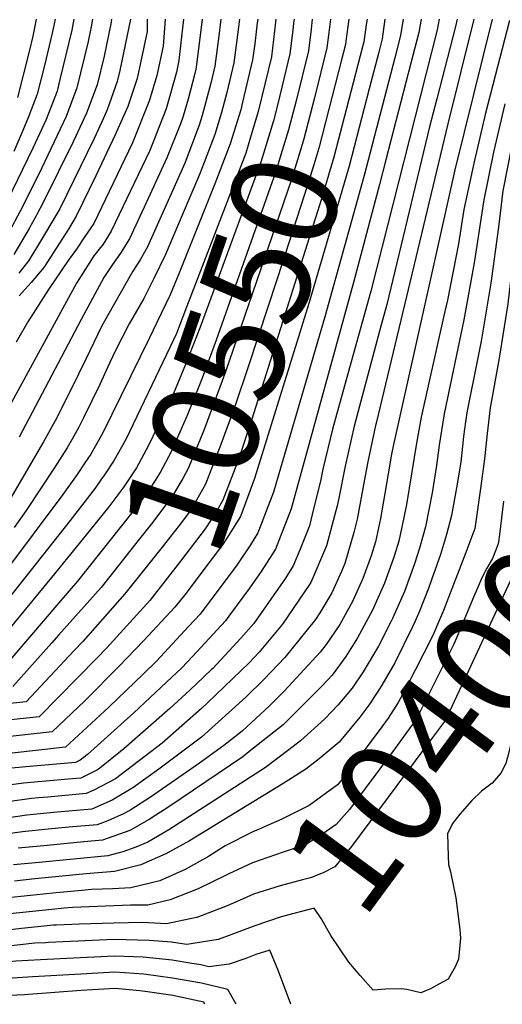
# Model space of a CAD drawing. Units: inches. Extents: x 2593309 to 2599006, y 1484702 to 1486432.
# Drawn here: x 2594069 to 2594200, y 1484733 to 1485000 of the extents above; entities that cross this region are included whole.
import ezdxf
from ezdxf.enums import TextEntityAlignment as Align

# ---------------------------------------------------------------- set-up
doc = ezdxf.new("R2010")
doc.units = ezdxf.units.IN
doc.header["$MEASUREMENT"] = 0
doc.layers.add('tile_2735_30_contour_10ft', color=234, linetype='Continuous')
doc.styles.add('Arial', font='arial.ttf')

msp = doc.modelspace()

# ---------------------------------------------------------------- linework, layer by layer
at = {"layer": 'tile_2735_30_contour_10ft'}
for p, q in [((2594133.44, 1485000, 10590), (2594133.32, 1484998.97, 10590)), ((2594143.3, 1485000, 10570), (2594143.17, 1484998.89, 10570)), ((2594148.21, 1485000, 10560), (2594147.89, 1484997.28, 10560)), ((2594153.17, 1485000, 10550), (2594152.62, 1484995.66, 10550)), ((2594158.1, 1485000, 10540), (2594157.34, 1484994.04, 10540)), ((2594174.95, 1484988.01, 10500), (2594168.18, 1484961.88, 10500))]:
    msp.add_line(p, q, dxfattribs=at)
for points, elevation in [([(2594187.47, 1485000), (2594187.07, 1484997.93), (2594181.98, 1484978.34), (2594179.96, 1484970.79), (2594168.45, 1484922.67), (2594166.82, 1484916.76), (2594159.6, 1484889.68), (2594157.13, 1484878.9), (2594155.43, 1484870.18), (2594154.92, 1484868.15), (2594152.05, 1484857.31), (2594147.87, 1484847.39), (2594147.49, 1484846.81), (2594140.15, 1484836.02), (2594133.79, 1484828.46), (2594131.1, 1484825.56), (2594119.83, 1484814.76), (2594118.16, 1484813.25), (2594107.5, 1484803.81), (2594094.93, 1484794.19), (2594088.98, 1484791.06), (2594086.98, 1484790.17), (2594076.52, 1484789.24), (2594074.01, 1484789.01), (2594072.08, 1484788.83), (2594059.18, 1484787)], 10480), ([(2594191.99, 1485000), (2594185, 1484971.61), (2594165.53, 1484890.49), (2594165.39, 1484889.85), (2594163.35, 1484880.5), (2594162.86, 1484877.73), (2594160.42, 1484864.52), (2594159.52, 1484860.88), (2594157.07, 1484852.46), (2594156.16, 1484850.3), (2594153.48, 1484844.51), (2594150.3, 1484839.17), (2594149.08, 1484837.36), (2594140.75, 1484827.01), (2594135.2, 1484821.17), (2594130.22, 1484816.33), (2594118.16, 1484805.41), (2594106.62, 1484796.74), (2594099.62, 1484791.72), (2594093.99, 1484788.42), (2594088.43, 1484785.96), (2594078.12, 1484785.03), (2594070.88, 1484784.33), (2594059.76, 1484782.7)], 10470), ([(2594083.55, 1485000), (2594083.02, 1484997.01), (2594079.83, 1484983.58), (2594079.04, 1484980.46), (2594076.08, 1484972.76), (2594072.52, 1484964.97), (2594062.74, 1484945.04)], 10690), ([(2594123.45, 1485000), (2594122.82, 1484994.71), (2594121.8, 1484987.25), (2594120.72, 1484982.64), (2594118.36, 1484973.85), (2594117.57, 1484971.25), (2594113.68, 1484960.98), (2594103.54, 1484938.31), (2594101.54, 1484934.72), (2594099.58, 1484931.73), (2594091.22, 1484916.9), (2594086.88, 1484907.84), (2594082.88, 1484899.75), (2594078.55, 1484891.13), (2594075.4, 1484885.49), (2594064.99, 1484867.69)], 10610), ([(2594197, 1485000), (2594186.83, 1484959.14), (2594170.21, 1484884.77), (2594169.71, 1484882.1), (2594167.89, 1484871.42), (2594166.72, 1484864.72), (2594165.31, 1484858.39), (2594164.22, 1484854.6), (2594161.95, 1484848.48), (2594159.1, 1484842.16), (2594155.66, 1484836), (2594151.97, 1484830.54), (2594150.31, 1484828.45), (2594140.61, 1484817.89), (2594136.6, 1484813.93), (2594129.22, 1484807.08), (2594124.27, 1484803.19), (2594117.63, 1484798.4), (2594104.33, 1484789.24), (2594099.01, 1484785.78), (2594097.22, 1484784.78), (2594092.82, 1484782.77), (2594089.88, 1484781.74), (2594082.23, 1484781.05), (2594076.64, 1484780.52), (2594069.67, 1484779.84), (2594065.06, 1484779.16)], 10460), ([(2594113.31, 1485000), (2594112.08, 1484988.72), (2594111.42, 1484985.57), (2594108.61, 1484975.67), (2594104.16, 1484964.39), (2594098.96, 1484953.46), (2594093.73, 1484942.53), (2594091.54, 1484939.02), (2594089.03, 1484935.83), (2594084.29, 1484928.41), (2594065.67, 1484894.33)], 10630), ([(2594088.69, 1485000), (2594088.31, 1484997.85), (2594087.48, 1484993.87), (2594084.42, 1484981.31), (2594081.55, 1484973.63), (2594074.11, 1484958), (2594069.05, 1484947.9), (2594066.08, 1484942.37)], 10680), ([(2594078.49, 1485000), (2594077.75, 1484996.18), (2594075.65, 1484987.38), (2594073.7, 1484979.62), (2594071.28, 1484973.49), (2594069.77, 1484969.81), (2594067.3, 1484964.15)], 10700), ([(2594093.83, 1485000), (2594093.61, 1484998.68), (2594091.77, 1484989.96), (2594089.88, 1484982.17), (2594087.03, 1484974.49), (2594083.38, 1484966.69), (2594075.35, 1484950.44), (2594073.47, 1484946.83), (2594071.51, 1484943.26), (2594069.43, 1484939.73), (2594067.33, 1484936.22)], 10670), ([(2594128.45, 1485000), (2594128.25, 1484997.83), (2594126.93, 1484988.09), (2594125.03, 1484980.05), (2594123.59, 1484974.64), (2594121.77, 1484968.72), (2594118.89, 1484961.12), (2594117.65, 1484957.91), (2594112.98, 1484946.83), (2594108.41, 1484936.21), (2594105.32, 1484929.69), (2594102.58, 1484924.26), (2594098.63, 1484917.41), (2594094.88, 1484910.21), (2594093.23, 1484906.79), (2594090.63, 1484900.98), (2594086.25, 1484891.97), (2594084.97, 1484889.43), (2594083.12, 1484886.2), (2594081.77, 1484883.82), (2594078.23, 1484878.28), (2594070.66, 1484866.83), (2594067.44, 1484862.24)], 10600), ([(2594108.33, 1485000), (2594107.76, 1484992.66), (2594106.08, 1484984.73), (2594104.1, 1484978.04), (2594099.47, 1484966.42), (2594088.97, 1484944.58), (2594086.59, 1484941.06), (2594084.31, 1484937.68), (2594082.06, 1484934.56), (2594076.71, 1484926.76), (2594071.17, 1484918.01), (2594067.95, 1484912.44)], 10640), ([(2594073.38, 1485000), (2594072.47, 1484995.34), (2594071.48, 1484991.19), (2594068.36, 1484978.77)], 10710), ([(2594201.65, 1484999.63), (2594195.2, 1484974.48), (2594192.07, 1484961.34), (2594189.32, 1484948.4), (2594187.87, 1484939.12), (2594184.86, 1484923.86), (2594183.8, 1484919.19), (2594177.77, 1484892.16), (2594176.47, 1484885.14), (2594173.73, 1484868.45), (2594173.03, 1484864.99), (2594171.64, 1484858.56), (2594170.51, 1484854.72), (2594169.77, 1484852.65), (2594167.79, 1484847.19), (2594164.56, 1484839.87), (2594160.44, 1484832.33), (2594157.33, 1484827.33), (2594153.57, 1484822.29), (2594151.01, 1484819.46), (2594140.36, 1484808.76), (2594131.05, 1484801.46), (2594129.38, 1484800.17), (2594109.35, 1484786.6), (2594105.78, 1484784.28), (2594104.03, 1484783.14), (2594098.8, 1484780.2), (2594091.34, 1484777.53), (2594086.34, 1484777.07), (2594075.44, 1484776.03), (2594068.47, 1484775.34)], 10450), ([(2594098.96, 1485000), (2594096.07, 1484986.05), (2594095.34, 1484983.03), (2594092.59, 1484975.37), (2594091.17, 1484972.14), (2594089.08, 1484967.59), (2594079.77, 1484948.54), (2594073.43, 1484937.98), (2594071.32, 1484934.47), (2594068.68, 1484931.13)], 10660), ([(2594103.51, 1485000), (2594103.43, 1484996.6), (2594100.75, 1484983.89), (2594098.19, 1484976.26), (2594094.84, 1484968.6), (2594089.6, 1484957.49), (2594084.22, 1484946.63), (2594082.13, 1484943.07), (2594075.46, 1484932.66), (2594072.05, 1484928.62), (2594068.76, 1484925.04)], 10650), ([(2594118.35, 1485000), (2594116.94, 1484988.31), (2594116.68, 1484986.41), (2594116.4, 1484985.24), (2594114.54, 1484978.27), (2594113.26, 1484973.66), (2594112.46, 1484971.63), (2594108.81, 1484962.4), (2594103.73, 1484951.41), (2594098.64, 1484940.42), (2594096.25, 1484936.59), (2594094.09, 1484933.47), (2594091.69, 1484930.02), (2594085.55, 1484918.59), (2594068.79, 1484886.74)], 10620), ([(2594143.17, 1484998.89), (2594142.94, 1484996.94), (2594142.17, 1484990.58), (2594138.88, 1484977.06), (2594137.68, 1484972.44), (2594135.02, 1484963.58), (2594134.29, 1484961.19), (2594117.83, 1484916.56), (2594113.87, 1484906.4), (2594110.58, 1484898.57), (2594103.87, 1484884.45), (2594100.56, 1484878.39), (2594097.15, 1484873.28), (2594093.06, 1484867.87), (2594085.04, 1484857.96)], 10570), ([(2594138.37, 1485000), (2594138.27, 1484999.13), (2594137.16, 1484989.76), (2594133.58, 1484974.91), (2594131.51, 1484968.03), (2594130.17, 1484963.67), (2594114.15, 1484921.94), (2594111.39, 1484914.84), (2594109.73, 1484911.17), (2594097.71, 1484886.08), (2594094.52, 1484880.45), (2594091.93, 1484876.56), (2594090.92, 1484875.15)], 10580), ([(2594133.32, 1484998.97), (2594132.64, 1484993.28), (2594132.05, 1484988.93), (2594129.35, 1484977.45), (2594128.81, 1484975.44), (2594125.97, 1484966.19), (2594124.37, 1484961.96), (2594121.83, 1484955.39), (2594112.21, 1484931.4), (2594109.7, 1484925.3), (2594106.13, 1484917.76), (2594104.1, 1484913.63)], 10590), ([(2594182.65, 1485000), (2594182.08, 1484997.11), (2594164.08, 1484926.27), (2594157.39, 1484902.28), (2594153.66, 1484888.87), (2594151.09, 1484878.07), (2594150.46, 1484874.82), (2594148.58, 1484867.28), (2594147.42, 1484862.73), (2594144.92, 1484856.34), (2594143.05, 1484851.89), (2594140.93, 1484848.56), (2594132.38, 1484836.29), (2594128.85, 1484832.26), (2594121.24, 1484824.07), (2594120.89, 1484823.74)], 10490), ([(2594163.05, 1485000), (2594162.92, 1484999.02), (2594162.18, 1484993.86), (2594161.84, 1484992.5)], 10530), ([(2594167.91, 1485000), (2594167.15, 1484994.67), (2594166.21, 1484991.01)], 10520), ([(2594172.82, 1485000), (2594172.12, 1484995.49), (2594170.57, 1484989.51)], 10510), ([(2594177.72, 1485000), (2594177.09, 1484996.3), (2594174.95, 1484988.01)], 10500), ([(2594210.66, 1485000), (2594209.54, 1484997.61), (2594202.36, 1484966.29), (2594199.85, 1484953.45), (2594198.71, 1484943.65), (2594196.64, 1484928.42), (2594193.97, 1484912.74), (2594192.88, 1484907.32), (2594190.22, 1484893.85), (2594189.76, 1484890.92), (2594189.23, 1484886.88), (2594188.46, 1484879.95), (2594187.34, 1484872.96), (2594185.96, 1484865.49), (2594184.59, 1484860.32), (2594182.93, 1484854.95), (2594180.56, 1484848.07), (2594179.77, 1484845.97), (2594177.25, 1484839.58), (2594176.1, 1484836.92)], 10430), ([(2594214.85, 1485000), (2594213.13, 1484996.69), (2594207.56, 1484969.63), (2594206.5, 1484964.2), (2594204.95, 1484955.9), (2594203, 1484938.53), (2594201.23, 1484922.82), (2594198.88, 1484908.14), (2594196.46, 1484894.7), (2594195.62, 1484887.76), (2594194.87, 1484880.82), (2594193.88, 1484873.48), (2594192.28, 1484861.94), (2594189.8, 1484855.52)], 10420), ([(2594152.62, 1484995.66), (2594152.2, 1484992.23), (2594148.8, 1484978.68), (2594145.89, 1484967.5), (2594145.18, 1484965.14), (2594142.48, 1484956.26), (2594124.74, 1484904.44), (2594118.91, 1484888.8), (2594114.63, 1484878.39), (2594113.1, 1484875.51), (2594110.06, 1484870.42), (2594108.57, 1484868.41), (2594104.68, 1484863.23), (2594101.43, 1484859.14), (2594090.96, 1484846.01), (2594079.46, 1484833.07), (2594077.61, 1484831)], 10550), ([(2594147.89, 1484997.28), (2594147.18, 1484991.41), (2594143.84, 1484977.87), (2594141.79, 1484969.97), (2594140.1, 1484964.36), (2594138.38, 1484958.72), (2594122.14, 1484913), (2594118.33, 1484902.71), (2594114.28, 1484892.63), (2594109.95, 1484882.76), (2594106.97, 1484877.15), (2594105.5, 1484874.68), (2594103.44, 1484871.6), (2594099.31, 1484866.2), (2594084.58, 1484847.71), (2594079.52, 1484841.85)], 10560), ([(2594157.34, 1484994.04), (2594157.21, 1484993.05), (2594156.17, 1484988.93), (2594153.65, 1484979.11), (2594150, 1484965.03), (2594148.62, 1484960.52), (2594146.07, 1484952.47), (2594138.83, 1484929.89), (2594130.85, 1484905.8), (2594127.29, 1484895.31), (2594123.44, 1484884.75), (2594119.31, 1484874.02), (2594115.99, 1484868.24), (2594114.63, 1484866.16), (2594112.12, 1484862.77), (2594109.2, 1484859.01), (2594107.92, 1484857.4), (2594097.44, 1484844.27), (2594086.04, 1484831.39), (2594083.7, 1484828.91)], 10540), ([(2594161.84, 1484992.5), (2594158.7, 1484980.3), (2594154.1, 1484962.56), (2594150.73, 1484951.29), (2594131.8, 1484891.59), (2594128.2, 1484880.65), (2594124.02, 1484869.63), (2594122.26, 1484866.56), (2594119.21, 1484861.9), (2594112.53, 1484853.09), (2594104.22, 1484842.45), (2594092.55, 1484829.64), (2594089.79, 1484826.83)], 10530), ([(2594166.21, 1484991.01), (2594163.65, 1484981.11), (2594158.2, 1484960.09), (2594147.3, 1484922.89), (2594132.59, 1484875.55), (2594128.73, 1484865.24), (2594125.02, 1484859.32), (2594123.87, 1484857.55), (2594121.12, 1484853.87), (2594113.65, 1484844.02), (2594111.01, 1484840.64), (2594102.58, 1484831.6), (2594098, 1484826.82), (2594095.92, 1484824.73)], 10520), ([(2594170.57, 1484989.51), (2594162.31, 1484957.62), (2594151.58, 1484919.36), (2594139.56, 1484878.29)], 10510), ([(2594200.43, 1484976.99), (2594197.37, 1484963.89), (2594194.68, 1484950.97), (2594192.09, 1484933.97), (2594189.27, 1484918.47), (2594183.98, 1484893), (2594182.59, 1484884.52), (2594181.87, 1484879.05), (2594180.67, 1484871.68), (2594178.86, 1484862.4), (2594178.26, 1484860.14), (2594177.25, 1484856.63), (2594175.94, 1484852.44), (2594173.19, 1484844.93), (2594169.98, 1484837.6), (2594169.61, 1484836.85), (2594166.17, 1484830.14), (2594161.97, 1484823.14), (2594158.99, 1484818.77), (2594155.15, 1484814.11), (2594151.58, 1484810.45), (2594145.06, 1484804.47), (2594141.88, 1484802.05), (2594135.51, 1484797.28), (2594109.33, 1484780.35), (2594103.68, 1484777.05), (2594100.39, 1484775.61), (2594096.89, 1484774.36), (2594092.79, 1484773.31), (2594074.24, 1484771.53), (2594067.26, 1484770.83)], 10440), ([(2594168.18, 1484961.88), (2594166.44, 1484955.14), (2594159.41, 1484928.66), (2594142.49, 1484867.33), (2594138.24, 1484856.37), (2594134.37, 1484850.32), (2594131.2, 1484845.78), (2594126.06, 1484838.84)], 10500), ([(2594104.1, 1484913.63), (2594091.35, 1484887.75), (2594089.44, 1484884.35), (2594088.17, 1484882.13), (2594086.61, 1484879.74), (2594084.53, 1484876.62), (2594080.62, 1484871.19), (2594064.81, 1484850.04)], 10590), ([(2594095.92, 1484824.73), (2594086.58, 1484815.31), (2594077.75, 1484806.86), (2594043.43, 1484803.13), (2594032.48, 1484801.95), (2594023.83, 1484801.23), (2594015.24, 1484800.96), (2594010.7, 1484800.99), (2594007.45, 1484801.16), (2594003.78, 1484801.39), (2593999.72, 1484801.82), (2593996.64, 1484802.17), (2593989.25, 1484803.4), (2593981.24, 1484806.63), (2593975.07, 1484814.47), (2593968.51, 1484823.19), (2593964.89, 1484828.64), (2593961.47, 1484834.61), (2593960.35, 1484837.44), (2593956.54, 1484848.27), (2593955.4, 1484852.3), (2593951.83, 1484867.64), (2593949.92, 1484877.67), (2593947, 1484889.2)], 10520), ([(2594214.24, 1484888.67), (2594212.04, 1484860.98), (2594211.81, 1484856.44), (2594212.76, 1484851.39), (2594212.6, 1484849.63), (2594212.21, 1484847.23), (2594206.82, 1484824.31), (2594205.45, 1484821.36), (2594204.22, 1484819.33), (2594203.36, 1484814.49), (2594203.2, 1484812.21), (2594202.49, 1484806.68), (2594201.88, 1484802.82), (2594201.15, 1484800.02), (2594200.64, 1484798.32), (2594199.31, 1484795.74), (2594196.95, 1484793.02), (2594194.09, 1484790.78), (2594191.47, 1484788.3), (2594188.24, 1484784.61), (2594186.24, 1484782.05), (2594184.89, 1484779.24), (2594185.06, 1484773.24)], 10390), ([(2594207.27, 1484879.22), (2594206.27, 1484867.23), (2594204.87, 1484854.87), (2594204.15, 1484852.78), (2594203.05, 1484850.24), (2594188.76, 1484819.57), (2594187.32, 1484816.49), (2594184.28, 1484810.1), (2594181.04, 1484805.7), (2594158.82, 1484775.84), (2594154.32, 1484770.29), (2594151.17, 1484768.69), (2594147.71, 1484767.39), (2594145.6, 1484766.83), (2594139.53, 1484765.21), (2594132.33, 1484762.9), (2594128.67, 1484761.3), (2594125.17, 1484759.73), (2594116.91, 1484756.62)], 10400), ([(2594139.56, 1484878.29), (2594137.67, 1484871.82), (2594135.3, 1484865.47), (2594134.29, 1484862.88)], 10510), ([(2594090.92, 1484875.15), (2594089.34, 1484872.92), (2594082.64, 1484864.16), (2594062.39, 1484838.7)], 10580), ([(2594200.04, 1484869.4), (2594198.96, 1484860.32), (2594198.7, 1484858.33), (2594198.49, 1484857.52), (2594197.04, 1484853.86), (2594195.52, 1484851.24), (2594194.14, 1484848.64), (2594193.14, 1484846.29), (2594191.72, 1484842.91), (2594188.41, 1484834.9), (2594186.55, 1484830.66), (2594185.23, 1484827.93), (2594177.61, 1484812.73), (2594176.38, 1484810.37), (2594175.25, 1484808.75), (2594172.86, 1484805.41), (2594170.74, 1484802.55), (2594158.35, 1484785.88), (2594154.72, 1484781.75), (2594151.07, 1484779.23), (2594146.9, 1484776.66), (2594143.57, 1484775.34), (2594140.29, 1484774.31), (2594132.03, 1484771.38), (2594125.6, 1484768.4)], 10410), ([(2594134.29, 1484862.88), (2594133.48, 1484860.81), (2594131.47, 1484857.59), (2594127.77, 1484852.09), (2594117.83, 1484838.81), (2594114.71, 1484835.44), (2594105.99, 1484826.05), (2594102.35, 1484822.53)], 10510), ([(2594085.04, 1484857.96), (2594077.53, 1484848.67), (2594059.96, 1484827.38)], 10570), ([(2594189.8, 1484855.52), (2594183.74, 1484839.81), (2594182.73, 1484837.28), (2594180.9, 1484833.03), (2594173.64, 1484818.8), (2594171.5, 1484814.86), (2594168.74, 1484810.63), (2594167.04, 1484808.27), (2594157.73, 1484795.81), (2594155.09, 1484792.51), (2594147.37, 1484786.95), (2594139.96, 1484783.23), (2594134.85, 1484780.96)], 10420), ([(2594079.52, 1484841.85), (2594063.52, 1484823.27)], 10560), ([(2594126.06, 1484838.84), (2594124.68, 1484836.98), (2594115.72, 1484827.3), (2594112.85, 1484824.21), (2594108.71, 1484820.35)], 10500), ([(2594176.1, 1484836.92), (2594175.41, 1484835.33), (2594170.57, 1484825.6), (2594167.07, 1484819.56), (2594165.8, 1484817.53), (2594163.52, 1484814.16), (2594161.07, 1484810.89), (2594155.49, 1484804.07), (2594150.09, 1484799.57), (2594146.5, 1484796.76)], 10430), ([(2594077.61, 1484831), (2594067.08, 1484819.17)], 10550), ([(2594089.79, 1484826.83), (2594074.19, 1484810.96), (2594033.16, 1484806.63)], 10530), ([(2594083.7, 1484828.91), (2594070.63, 1484815.07), (2594060.12, 1484813.98)], 10540), ([(2594102.35, 1484822.53), (2594093.08, 1484813.57), (2594081.3, 1484802.75), (2594038.69, 1484797.95), (2594030.86, 1484797.18), (2594023.69, 1484796.65), (2594014.58, 1484796.45), (2594006.81, 1484796.8), (2594001.46, 1484797.35), (2594000.2, 1484797.48)], 10510), ([(2594120.89, 1484823.74), (2594116.87, 1484819.91), (2594115, 1484818.2)], 10490), ([(2594108.71, 1484820.35), (2594099.82, 1484812.08), (2594098.16, 1484810.55), (2594087.26, 1484800.76), (2594085.34, 1484799.24), (2594084.07, 1484798.6), (2594070.61, 1484797.41), (2594065.81, 1484796.96), (2594046.9, 1484794.3), (2594033.87, 1484792.68), (2594031.09, 1484792.38), (2594022.47, 1484791.89), (2594013.92, 1484791.91), (2594012.1, 1484792)], 10500), ([(2594115, 1484818.2), (2594109.6, 1484813.22), (2594097.18, 1484802.25), (2594090.15, 1484796.71), (2594085.52, 1484794.39), (2594082.04, 1484794.08), (2594076, 1484793.55), (2594073.91, 1484793.36), (2594069.91, 1484792.99), (2594063.91, 1484792.17), (2594051.03, 1484790.3), (2594040.35, 1484788.65), (2594032.06, 1484787.71), (2594029.17, 1484787.54), (2594022.44, 1484787.23)], 10490), ([(2594146.5, 1484796.76), (2594146.48, 1484796.74), (2594140.05, 1484792.76), (2594114.93, 1484777.4), (2594108.54, 1484773.88), (2594101.72, 1484770.84), (2594094.58, 1484769.07), (2594086.98, 1484768.41), (2594073.04, 1484767.04), (2594067.49, 1484766.46)], 10430), ([(2594134.85, 1484780.96), (2594134.27, 1484780.7), (2594132.07, 1484779.78), (2594124.59, 1484776.03), (2594120.09, 1484773.14), (2594113.74, 1484769.61), (2594106.92, 1484766.55), (2594099, 1484764.61), (2594094.2, 1484764.35), (2594088.37, 1484764.18), (2594085.78, 1484763.93), (2594078.81, 1484763.25), (2594075.24, 1484762.89)], 10420), ([(2594081.01, 1484759.11), (2594077.62, 1484758.78), (2594063.65, 1484757.33), (2594051.59, 1484755.6), (2594034.66, 1484753.49), (2594030.76, 1484753.22), (2594022, 1484753.17), (2594009.97, 1484753.89), (2594007.51, 1484754.71), (2593996.79, 1484758.7), (2593987.23, 1484763.45), (2593984.73, 1484764.88), (2593976.77, 1484769.45), (2593973.14, 1484771.34), (2593966.2, 1484774.67), (2593958.5, 1484774.37), (2593950.86, 1484773.15), (2593945.88, 1484772.97)], 10410), ([(2594078.9, 1484754.52), (2594078.11, 1484754.48), (2594069.44, 1484753.6), (2594062.45, 1484752.84), (2594056.91, 1484752.05), (2594036.17, 1484749.61), (2594033.97, 1484749.53), (2594030.53, 1484749.49), (2594021.92, 1484749.45), (2594015.49, 1484749.82), (2594009.88, 1484750.14), (2593997.86, 1484754.59), (2593986.79, 1484760.22), (2593981.77, 1484763.09), (2593976.33, 1484766.22), (2593970.06, 1484769.48), (2593965.77, 1484771.53), (2593958.08, 1484771.31), (2593952.42, 1484770.41), (2593951.64, 1484770.32)], 10400), ([(2594185.06, 1484773.24), (2594185.13, 1484770.94), (2594185.69, 1484768.96), (2594187.13, 1484761.97), (2594188.23, 1484753.35), (2594188.41, 1484751), (2594187.87, 1484745.29), (2594186.97, 1484743.21), (2594185.04, 1484739.93), (2594182.56, 1484738.57), (2594180.29, 1484737.31), (2594177.66, 1484736.18), (2594173.84, 1484737.09), (2594172.43, 1484737.31), (2594168.19, 1484737.19), (2594164.68, 1484736.94), (2594161.23, 1484740.91)], 10390), ([(2594076.73, 1484749.81), (2594075.97, 1484749.78), (2594072.98, 1484749.64), (2594068.25, 1484749.15), (2594046.85, 1484746.78), (2594041.41, 1484746.12), (2594033.88, 1484745.86), (2594022.12, 1484745.72), (2594009.8, 1484746.42), (2593997.77, 1484751.09), (2593986.35, 1484756.99), (2593978.82, 1484761.29), (2593975.89, 1484762.98), (2593965.34, 1484768.4), (2593957.66, 1484768.25), (2593956.53, 1484768.06)], 10390), ([(2594125.6, 1484768.4), (2594124.88, 1484768.07), (2594117.32, 1484764.38), (2594109.74, 1484761.4), (2594103.61, 1484759.95), (2594098.96, 1484759.91), (2594083.24, 1484759.33), (2594081.01, 1484759.11)], 10410), ([(2594075.24, 1484762.89), (2594071.84, 1484762.55), (2594064.85, 1484761.81)], 10420), ([(2594161.23, 1484740.91), (2594158.1, 1484744.51), (2594153.27, 1484751.75), (2594150.6, 1484756.35), (2594148.71, 1484759.14), (2594139.83, 1484756.78), (2594132.64, 1484754.37), (2594125.46, 1484751.61), (2594122.69, 1484750.64), (2594114.21, 1484749.26), (2594111.77, 1484749.65)], 10390), ([(2594116.91, 1484756.62), (2594116.81, 1484756.58), (2594108.67, 1484754.86), (2594102.2, 1484755.26), (2594094.41, 1484755.09), (2594085.14, 1484754.79), (2594078.9, 1484754.52)], 10400), ([(2594111.77, 1484749.65), (2594110.1, 1484749.91), (2594104.04, 1484750.36), (2594094.52, 1484750.63), (2594076.73, 1484749.81)], 10390), ([(2594142.43, 1484733.09), (2594139.02, 1484742.04), (2594136.74, 1484747.71), (2594132.91, 1484746.57), (2594130.21, 1484745.48), (2594125.73, 1484743.95), (2594120.18, 1484743.24), (2594118.03, 1484743.76), (2594117.48, 1484743.85)], 10380), ([(2594074.57, 1484745.14), (2594067.86, 1484744.79), (2594060.07, 1484743.95), (2594046.7, 1484742.59), (2594033.8, 1484742.19), (2594027.05, 1484742.11), (2594021.75, 1484742.05), (2594014.72, 1484742.4), (2594011.83, 1484742.57)], 10380), ([(2594117.48, 1484743.85), (2594115.56, 1484744.18), (2594110.22, 1484745.03), (2594102.41, 1484745.83), (2594094.62, 1484746.16), (2594085.35, 1484745.7), (2594074.57, 1484745.14)], 10380), ([(2594127.6, 1484733.14), (2594125.32, 1484737.07), (2594118.15, 1484738.8), (2594110.33, 1484740.18), (2594102.52, 1484741.23), (2594094.72, 1484741.77), (2594085.45, 1484741.28), (2594072.44, 1484740.51)], 10370), ([(2594072.44, 1484740.51), (2594062.73, 1484739.94), (2594058.89, 1484739.53), (2594052.3, 1484738.86), (2594045.77, 1484738.72), (2594032.47, 1484738.5), (2594021.66, 1484738.39), (2594020.82, 1484738.42)], 10370), ([(2594119.1, 1484733.18), (2594118.86, 1484733.69), (2594110.44, 1484735.43), (2594103.52, 1484736.47), (2594101.44, 1484736.78), (2594094.82, 1484737.4), (2594085.55, 1484736.85), (2594071.33, 1484735.74), (2594070.21, 1484735.68)], 10360), ([(2594070.21, 1484735.68), (2594057.68, 1484735.1), (2594033.63, 1484734.69), (2594028.9, 1484734.7)], 10360)]:
    msp.add_lwpolyline(points, dxfattribs=dict(at, elevation=elevation))

# ---------------------------------------------------------------- texts
at = {"color": 18, "style": 'Arial'}
for s, rotation, p in [('10550', 71.1005, (2594126.45, 1484909.45)), ('10400', 53.608, (2594182.55, 1484807.75))]:
    msp.add_text(s, height=28.8, rotation=rotation, dxfattribs=at).set_placement(p, align=Align.MIDDLE_CENTER)

doc.saveas('drawing.dxf')
